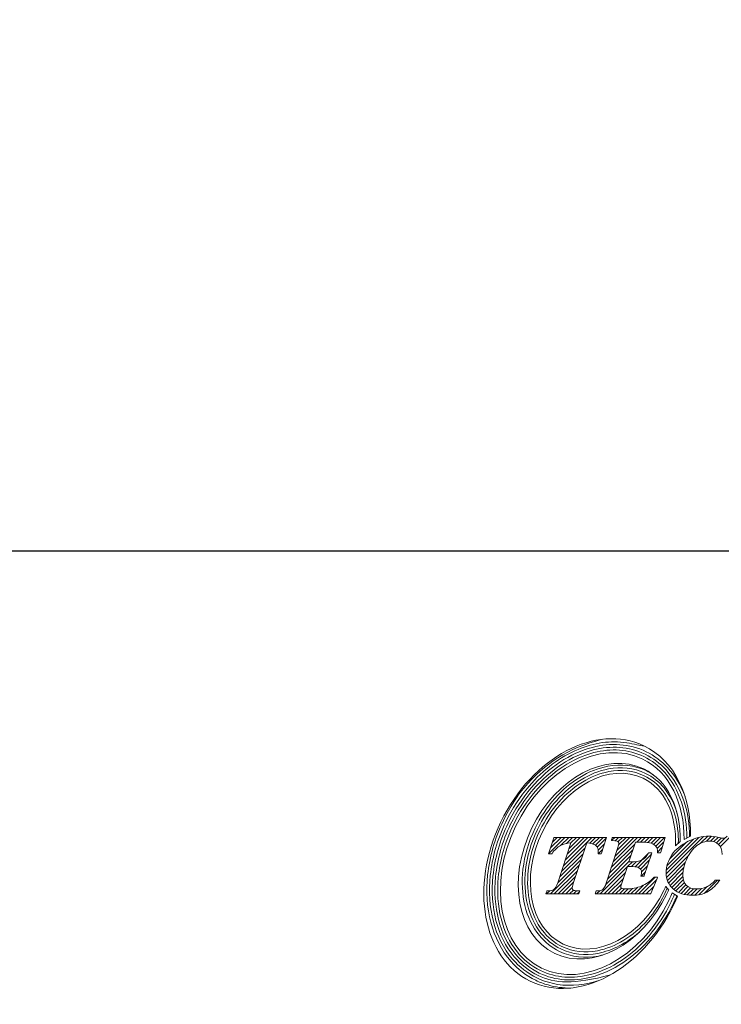
# Model space of a CAD drawing. Units: millimetres. Extents: x 15 to 268, y 27 to 168.
# Drawn here: x 78 to 106, y 27 to 67 of the extents above; entities that cross this region are included whole.
import ezdxf

# ---------------------------------------------------------------- set-up
doc = ezdxf.new("R2010")
doc.units = ezdxf.units.MM
doc.header["$PDSIZE"] = -1
doc.linetypes.add('CENTERJ', pattern=[12, 10, -1, 0, -1])
doc.layers.get('DEFPOINTS').update_dxf_attribs({"lineweight": 18})
doc.layers.add('圖層5', color=6, linetype='CENTERJ', lineweight=18)
doc.styles.add('CNS', font='romans.shx', dxfattribs={"width": 0.75, "bigfont": 'chineset.shx'})
doc.dimstyles.new('ISO-25', dxfattribs={"dimtxt": 2.5, "dimasz": 2.5, "dimexe": 1.25, "dimexo": 0.625, "dimtad": 1, "dimtxsty": 'Standard', "dimcen": 2.5, "dimadec": 0, "dimazin": 0, "dimtfac": 1, "dimtmove": 0, "dimatfit": 3, "dimfxl": 1, "dimarcsym": 0})

# ---------------------------------------------------------------- blocks, each defined once
blk = doc.blocks.new('TE-LOGO')
at = {"layer": '圖層5', "linetype": 'ByBlock', "lineweight": 13}
for p, q in [((10.716, 8.116), (11.007, 8.406)), ((10.954, 8.198), (11.158, 8.402)), ((4.538, 7.693), (5.199, 8.355)), ((4.617, 7.928), (5.044, 8.355)), ((4.696, 8.163), (4.888, 8.355)), ((5.036, 8.036), (5.355, 8.355)), ((5.137, 7.204), (6.288, 8.355)), ((5.215, 7.436), (6.133, 8.355)), ((5.265, 8.109), (5.51, 8.355)), ((5.292, 7.669), (5.977, 8.355)), ((5.369, 7.902), (5.822, 8.355)), ((5.442, 8.13), (5.666, 8.355)), ((6.208, 8.119), (6.444, 8.355)), ((6.335, 8.09), (6.599, 8.355)), ((6.44, 8.039), (6.755, 8.355)), ((6.515, 7.959), (6.88, 8.324)), ((6.552, 7.841), (6.805, 8.093)), ((7.084, 7.128), (8.037, 8.081)), ((7.099, 8.232), (7.222, 8.355)), ((7.16, 7.36), (8.155, 8.355)), ((7.236, 7.591), (7.999, 8.355)), ((7.242, 8.22), (7.377, 8.355)), ((7.312, 7.823), (7.844, 8.355)), ((7.362, 8.184), (7.533, 8.355)), ((7.381, 8.047), (7.688, 8.355)), ((8.119, 8.163), (8.311, 8.355)), ((8.274, 8.163), (8.466, 8.355)), ((8.427, 8.159), (8.622, 8.355)), ((8.57, 8.147), (8.777, 8.355)), ((8.699, 8.12), (8.933, 8.355)), ((8.804, 8.071), (9.088, 8.355)), ((8.889, 7.999), (9.244, 8.355)), ((8.944, 7.899), (9.22, 8.175)), ((9.316, 6.871), (10.838, 8.393)), ((9.32, 7.03), (10.647, 8.357)), ((9.352, 7.218), (10.424, 8.29)), ((9.443, 7.465), (10.142, 8.164)), ((11.118, 8.206), (11.295, 8.383)), ((11.25, 8.183), (11.423, 8.356)), ((11.358, 8.135), (11.55, 8.328)), ((11.446, 8.067), (11.729, 8.351)), ((11.513, 7.979), (11.917, 8.383)), ((4.983, 6.738), (5.939, 7.694)), ((5.06, 6.971), (6.016, 7.927)), ((6.556, 7.689), (6.73, 7.863)), ((6.932, 6.664), (7.884, 7.617)), ((7.008, 6.896), (7.961, 7.849)), ((8.052, 7.163), (8.575, 7.686)), ((8.178, 7.133), (8.706, 7.661)), ((8.963, 7.762), (9.152, 7.952)), ((9.332, 6.731), (10.235, 7.634)), ((4.612, 6.056), (5.785, 7.229)), ((4.906, 6.505), (5.862, 7.461)), ((6.854, 6.431), (7.807, 7.385)), ((7.748, 7.169), (7.941, 7.363)), ((7.903, 7.169), (8.111, 7.377)), ((8.27, 7.069), (8.629, 7.429)), ((9.365, 6.608), (10.092, 7.336)), ((4.767, 6.056), (5.708, 6.996)), ((6.634, 6.056), (7.731, 7.153)), ((6.79, 6.056), (7.653, 6.919)), ((8.297, 6.786), (8.475, 6.963)), ((8.31, 6.954), (8.552, 7.196)), ((9.412, 6.5), (10.025, 7.113)), ((9.471, 6.404), (9.996, 6.929)), ((4.923, 6.056), (5.63, 6.763)), ((5.078, 6.056), (5.553, 6.531)), ((6.945, 6.056), (7.575, 6.686)), ((7.101, 6.056), (7.498, 6.453)), ((8.034, 6.056), (8.392, 6.414)), ((8.19, 6.056), (8.871, 6.737)), ((8.345, 6.056), (8.924, 6.635)), ((9.542, 6.319), (9.992, 6.769)), ((9.622, 6.244), (10.011, 6.633)), ((9.712, 6.178), (10.053, 6.519)), ((9.811, 6.121), (10.116, 6.427)), ((10.86, 6.081), (11.402, 6.624)), ((4.456, 6.056), (4.585, 6.185)), ((5.234, 6.056), (5.493, 6.315)), ((5.39, 6.056), (5.544, 6.21)), ((5.545, 6.056), (5.673, 6.183)), ((5.701, 6.056), (5.789, 6.144)), ((6.479, 6.056), (6.612, 6.189)), ((7.256, 6.056), (7.492, 6.291)), ((7.412, 6.056), (7.622, 6.265)), ((7.568, 6.056), (7.776, 6.264)), ((7.723, 6.056), (7.947, 6.28)), ((7.879, 6.056), (8.143, 6.321)), ((8.501, 6.056), (8.809, 6.364)), ((9.92, 6.075), (10.2, 6.355)), ((10.04, 6.04), (10.304, 6.303)), ((10.172, 6.016), (10.428, 6.272)), ((10.316, 6.004), (10.575, 6.263)), ((10.473, 6.006), (10.748, 6.281)), ((10.648, 6.025), (10.987, 6.364))]:
    blk.add_line(p, q, dxfattribs=at)
for points in [[(8.412, 12.074), (6.476, 13.01), (3.872, 11.627), (2.595, 8.986)], [(3.192, 8.797), (4.326, 11.143), (6.639, 12.372), (8.359, 11.541)], [(10.3, 8.407), (10.328, 10.049), (9.662, 11.471), (8.412, 12.074)], [(8.405, 11.138), (6.887, 11.871), (4.847, 10.787), (3.847, 8.718)], [(4.282, 8.583), (5.18, 10.444), (7.015, 11.418), (8.378, 10.759)], [(8.359, 11.541), (9.465, 11.006), (10.059, 9.72), (10.039, 8.268)], [(9.884, 8.183), (9.907, 9.547), (9.385, 10.664), (8.405, 11.138)], [(8.522, 11.056), (8.608, 11.014), (8.692, 10.967), (8.771, 10.916)], [(8.378, 10.759), (9.265, 10.33), (9.73, 9.304), (9.698, 8.012)], [(2.595, 8.986), (1.319, 6.345), (1.854, 3.445), (3.791, 2.509)], [(4.254, 3.043), (2.534, 3.875), (2.058, 6.45), (3.192, 8.797)], [(3.847, 8.718), (2.847, 6.648), (3.266, 4.376), (4.783, 3.643)], [(5.123, 4.022), (3.76, 4.681), (3.383, 6.723), (4.282, 8.583)], [(10.039, 8.268), (10.039, 8.268), (10.3, 8.407), (10.3, 8.407)], [(4.754, 8.333), (4.754, 8.333), (4.551, 7.731), (4.551, 7.731)], [(4.675, 7.702), (4.779, 7.854), (4.895, 7.963), (5.02, 8.028)], [(4.761, 8.355), (4.761, 8.355), (4.754, 8.333), (4.754, 8.333)], [(4.784, 8.355), (4.784, 8.355), (4.761, 8.355), (4.761, 8.355)], [(6.846, 8.355), (6.846, 8.355), (4.784, 8.355), (4.784, 8.355)], [(5.445, 8.131), (5.445, 8.131), (4.905, 6.505), (4.905, 6.505)], [(5.02, 8.028), (5.135, 8.087), (5.278, 8.122), (5.445, 8.131)], [(5.537, 6.482), (5.537, 6.482), (6.084, 8.131), (6.084, 8.131)], [(6.084, 8.131), (6.254, 8.121), (6.376, 8.089), (6.447, 8.034)], [(6.68, 7.711), (6.68, 7.711), (6.876, 8.313), (6.876, 8.313)], [(6.89, 8.355), (6.89, 8.355), (6.846, 8.355), (6.846, 8.355)], [(6.876, 8.313), (6.876, 8.313), (6.89, 8.355), (6.89, 8.355)], [(7.098, 8.27), (7.098, 8.27), (7.088, 8.233), (7.088, 8.233)], [(7.088, 8.233), (7.088, 8.233), (7.127, 8.23), (7.127, 8.23)], [(7.113, 8.33), (7.113, 8.33), (7.098, 8.27), (7.098, 8.27)], [(7.119, 8.355), (7.119, 8.355), (7.113, 8.33), (7.113, 8.33)], [(7.144, 8.355), (7.144, 8.355), (7.119, 8.355), (7.119, 8.355)], [(7.127, 8.23), (7.276, 8.221), (7.332, 8.204), (7.352, 8.191)], [(9.231, 8.355), (9.231, 8.355), (7.144, 8.355), (7.144, 8.355)], [(7.8, 7.361), (7.8, 7.361), (8.064, 8.163), (8.064, 8.163)], [(8.064, 8.163), (8.064, 8.163), (8.286, 8.163), (8.286, 8.163)], [(8.286, 8.163), (8.481, 8.163), (8.624, 8.147), (8.709, 8.117)], [(8.709, 8.117), (8.792, 8.087), (8.86, 8.039), (8.91, 7.975)], [(9.093, 7.756), (9.093, 7.756), (9.262, 8.313), (9.262, 8.313)], [(9.274, 8.355), (9.274, 8.355), (9.231, 8.355), (9.231, 8.355)], [(9.262, 8.313), (9.262, 8.313), (9.274, 8.355), (9.274, 8.355)], [(10.205, 8.196), (9.919, 8.056), (9.697, 7.869), (9.545, 7.641)], [(9.698, 8.012), (9.698, 8.012), (9.884, 8.183), (9.884, 8.183)], [(10.135, 7.439), (10.252, 7.699), (10.397, 7.894), (10.565, 8.02)], [(11.44, 8.073), (11.534, 7.984), (11.586, 7.845), (11.594, 7.659)], [(4.551, 7.731), (4.551, 7.731), (4.536, 7.689), (4.536, 7.689)], [(4.536, 7.689), (4.536, 7.689), (4.581, 7.689), (4.581, 7.689)], [(4.581, 7.689), (4.581, 7.689), (4.649, 7.689), (4.649, 7.689)], [(4.649, 7.689), (4.649, 7.689), (4.665, 7.689), (4.665, 7.689)], [(4.665, 7.689), (4.665, 7.689), (4.675, 7.702), (4.675, 7.702)], [(6.55, 7.723), (6.55, 7.723), (6.547, 7.689), (6.547, 7.689)], [(6.547, 7.689), (6.547, 7.689), (6.582, 7.689), (6.582, 7.689)], [(6.582, 7.689), (6.582, 7.689), (6.65, 7.689), (6.65, 7.689)], [(6.65, 7.689), (6.65, 7.689), (6.673, 7.689), (6.673, 7.689)], [(6.673, 7.689), (6.673, 7.689), (6.68, 7.711), (6.68, 7.711)], [(7.352, 7.942), (7.352, 7.942), (6.878, 6.501), (6.878, 6.501)], [(8.586, 7.706), (8.516, 7.578), (8.431, 7.488), (8.332, 7.438)], [(8.423, 6.808), (8.423, 6.808), (8.713, 7.68), (8.713, 7.68)], [(8.595, 7.722), (8.595, 7.722), (8.586, 7.706), (8.586, 7.706)], [(8.615, 7.722), (8.615, 7.722), (8.595, 7.722), (8.595, 7.722)], [(8.682, 7.722), (8.682, 7.722), (8.615, 7.722), (8.615, 7.722)], [(8.727, 7.722), (8.727, 7.722), (8.682, 7.722), (8.682, 7.722)], [(8.713, 7.68), (8.713, 7.68), (8.727, 7.722), (8.727, 7.722)], [(8.91, 7.975), (8.94, 7.936), (8.958, 7.865), (8.963, 7.764)], [(8.963, 7.764), (8.963, 7.764), (8.964, 7.734), (8.964, 7.734)], [(8.964, 7.734), (8.964, 7.734), (8.995, 7.734), (8.995, 7.734)], [(8.995, 7.734), (8.995, 7.734), (9.062, 7.734), (9.062, 7.734)], [(9.062, 7.734), (9.062, 7.734), (9.086, 7.734), (9.086, 7.734)], [(9.086, 7.734), (9.086, 7.734), (9.093, 7.756), (9.093, 7.756)], [(7.843, 7.361), (7.843, 7.361), (7.8, 7.361), (7.8, 7.361)], [(8.332, 7.438), (8.231, 7.387), (8.067, 7.361), (7.843, 7.361)], [(7.499, 6.456), (7.499, 6.456), (7.736, 7.169), (7.736, 7.169)], [(7.736, 7.169), (7.736, 7.169), (7.859, 7.169), (7.859, 7.169)], [(7.859, 7.169), (8.021, 7.169), (8.087, 7.161), (8.115, 7.154)], [(8.115, 7.154), (8.174, 7.139), (8.223, 7.114), (8.26, 7.08)], [(8.294, 6.824), (8.294, 6.824), (8.286, 6.786), (8.286, 6.786)], [(8.416, 6.786), (8.416, 6.786), (8.423, 6.808), (8.423, 6.808)], [(4.905, 6.505), (4.859, 6.365), (4.808, 6.276), (4.754, 6.237)], [(6.878, 6.501), (6.834, 6.364), (6.787, 6.275), (6.736, 6.237)], [(8.286, 6.786), (8.286, 6.786), (8.325, 6.786), (8.325, 6.786)], [(8.813, 6.727), (8.667, 6.572), (8.499, 6.454), (8.312, 6.378)], [(8.325, 6.786), (8.325, 6.786), (8.393, 6.786), (8.393, 6.786)], [(8.393, 6.786), (8.393, 6.786), (8.416, 6.786), (8.416, 6.786)], [(8.686, 6.075), (8.686, 6.075), (8.949, 6.692), (8.949, 6.692)], [(8.823, 6.737), (8.823, 6.737), (8.813, 6.727), (8.813, 6.727)], [(8.837, 6.737), (8.837, 6.737), (8.823, 6.737), (8.823, 6.737)], [(8.919, 6.737), (8.919, 6.737), (8.837, 6.737), (8.837, 6.737)], [(8.968, 6.737), (8.968, 6.737), (8.919, 6.737), (8.919, 6.737)], [(8.949, 6.692), (8.949, 6.692), (8.968, 6.737), (8.968, 6.737)], [(11.31, 6.614), (11.188, 6.49), (11.066, 6.399), (10.947, 6.345)], [(10.972, 6.131), (11.135, 6.215), (11.298, 6.364), (11.456, 6.573)], [(11.32, 6.624), (11.32, 6.624), (11.31, 6.614), (11.31, 6.614)], [(11.333, 6.624), (11.333, 6.624), (11.32, 6.624), (11.32, 6.624)], [(11.431, 6.624), (11.431, 6.624), (11.333, 6.624), (11.333, 6.624)], [(11.495, 6.624), (11.495, 6.624), (11.431, 6.624), (11.431, 6.624)], [(11.456, 6.573), (11.456, 6.573), (11.495, 6.624), (11.495, 6.624)], [(4.436, 6.099), (4.436, 6.099), (4.42, 6.056), (4.42, 6.056)], [(4.42, 6.056), (4.42, 6.056), (4.466, 6.056), (4.466, 6.056)], [(4.459, 6.159), (4.459, 6.159), (4.436, 6.099), (4.436, 6.099)], [(4.467, 6.18), (4.467, 6.18), (4.459, 6.159), (4.459, 6.159)], [(4.466, 6.056), (4.466, 6.056), (5.739, 6.056), (5.739, 6.056)], [(4.489, 6.18), (4.489, 6.18), (4.467, 6.18), (4.467, 6.18)], [(4.754, 6.237), (4.701, 6.199), (4.612, 6.18), (4.489, 6.18)], [(4.783, 3.643), (6.301, 2.91), (8.341, 3.993), (9.341, 6.063)], [(9.22, 6.197), (8.321, 4.337), (6.487, 3.363), (5.123, 4.022)], [(5.757, 6.18), (5.616, 6.181), (5.559, 6.199), (5.535, 6.214)], [(5.739, 6.056), (5.739, 6.056), (5.764, 6.056), (5.764, 6.056)], [(5.799, 6.18), (5.799, 6.18), (5.757, 6.18), (5.757, 6.18)], [(5.764, 6.056), (5.764, 6.056), (5.77, 6.079), (5.77, 6.079)], [(5.77, 6.079), (5.77, 6.079), (5.787, 6.14), (5.787, 6.14)], [(5.787, 6.14), (5.787, 6.14), (5.799, 6.18), (5.799, 6.18)], [(6.443, 6.096), (6.443, 6.096), (6.433, 6.056), (6.433, 6.056)], [(6.433, 6.056), (6.433, 6.056), (6.474, 6.056), (6.474, 6.056)], [(6.458, 6.156), (6.458, 6.156), (6.443, 6.096), (6.443, 6.096)], [(6.464, 6.18), (6.464, 6.18), (6.458, 6.156), (6.458, 6.156)], [(6.489, 6.18), (6.489, 6.18), (6.464, 6.18), (6.464, 6.18)], [(6.474, 6.056), (6.474, 6.056), (8.656, 6.056), (8.656, 6.056)], [(6.736, 6.237), (6.687, 6.199), (6.603, 6.18), (6.489, 6.18)], [(8.656, 6.056), (8.656, 6.056), (8.677, 6.056), (8.677, 6.056)], [(8.677, 6.056), (8.677, 6.056), (8.686, 6.075), (8.686, 6.075)], [(9.302, 6.365), (9.299, 6.365), (9.261, 6.281), (9.22, 6.197)], [(9.418, 6.216), (9.418, 6.216), (9.302, 6.365), (9.302, 6.365)], [(9.341, 6.063), (9.379, 6.142), (9.416, 6.222), (9.418, 6.216)], [(9.556, 6.099), (9.537, 6.037), (9.481, 5.912), (9.421, 5.787)], [(9.772, 5.963), (9.772, 5.963), (9.556, 6.099), (9.556, 6.099)], [(9.421, 5.787), (8.288, 3.441), (5.974, 2.212), (4.254, 3.043)], [(9.608, 5.598), (9.681, 5.749), (9.743, 5.875), (9.772, 5.963)], [(3.791, 2.509), (5.727, 1.574), (8.332, 2.957), (9.608, 5.598)], [(7.048, 2.767), (5.556, 2.378), (4.792, 2.417), (4.11, 2.746)]]:
    blk.add_open_spline(points, degree=3, dxfattribs=at)
for points, knots in [([(2.697, 9.036), (2.962, 9.585), (3.287, 10.079), (4.391, 11.367), (5.298, 11.974), (6.716, 12.344)], [3, 3, 3, 3, 3.215779, 3.215779, 4, 4, 4, 4]), ([(2.796, 8.988), (3.057, 9.53), (3.378, 10.017), (4.32, 11.114), (5.006, 11.628), (6.376, 12.199), (7.056, 12.304), (7.998, 12.154), (8.281, 12.067), (8.412, 12.074)], [3, 3, 3, 3, 3.216272, 3.216272, 3.561438, 3.561438, 3.865947, 3.865947, 4, 4, 4, 4]), ([(2.895, 8.94), (3.152, 9.473), (3.468, 9.952), (4.537, 11.198), (5.412, 11.777), (7.057, 12.206), (7.821, 12.167), (8.503, 11.838)], [3, 3, 3, 3, 3.216202, 3.216202, 3.648606, 3.648606, 4, 4, 4, 4]), ([(2.994, 8.893), (3.247, 9.417), (3.558, 9.888), (4.609, 11.112), (5.467, 11.678), (7.065, 12.094), (7.8, 12.055), (8.455, 11.739)], [3, 3, 3, 3, 3.216285, 3.216285, 3.648854, 3.648854, 4, 4, 4, 4]), ([(3.093, 8.845), (3.342, 9.36), (3.647, 9.823), (4.678, 11.025), (5.519, 11.578), (7.07, 11.982), (7.777, 11.944), (8.407, 11.64)], [3, 3, 3, 3, 3.216144, 3.216144, 3.648431, 3.648431, 4, 4, 4, 4]), ([(8.407, 11.64), (8.733, 11.482), (9.016, 11.262), (9.856, 10.314), (10.163, 9.33), (10.149, 8.327)], [4, 4, 4, 4, 4.282417, 4.282417, 5, 5, 5, 5]), ([(8.455, 11.739), (8.783, 11.58), (9.07, 11.36), (9.953, 10.388), (10.274, 9.366), (10.259, 8.385)], [4, 4, 4, 4, 4.272848, 4.272848, 5, 5, 5, 5]), ([(8.503, 11.838), (8.835, 11.677), (9.125, 11.457), (9.678, 10.861), (9.915, 10.463), (10.08, 10.021)], [4, 4, 4, 4, 4.2651604, 4.2651604, 4.5971334, 4.5971334, 4.5971334, 4.5971334]), ([(3.984, 8.727), (4.203, 9.18), (4.475, 9.585), (5.398, 10.627), (6.158, 11.096), (7.477, 11.347), (8.027, 11.295), (8.522, 11.056)], [3, 3, 3, 3, 3.22906, 3.22906, 3.68718, 3.68718, 4, 4, 4, 4]), ([(3.984, 8.727), (4.203, 9.18), (4.475, 9.585), (5.398, 10.627), (6.158, 11.096), (7.477, 11.347), (8.027, 11.295), (8.522, 11.056)], [3, 3, 3, 3, 3.22906, 3.22906, 3.68718, 3.68718, 4, 4, 4, 4]), ([(4.083, 8.679), (4.298, 9.124), (4.564, 9.52), (5.468, 10.539), (6.209, 10.994), (7.479, 11.235), (8.002, 11.185), (8.474, 10.957)], [3, 3, 3, 3, 3.229215, 3.229215, 3.687645, 3.687645, 4, 4, 4, 4]), ([(4.183, 8.631), (4.393, 9.066), (4.653, 9.454), (5.535, 10.45), (6.256, 10.89), (7.478, 11.123), (7.976, 11.075), (8.426, 10.858)], [3, 3, 3, 3, 3.228998, 3.228998, 3.686994, 3.686994, 4, 4, 4, 4]), ([(8.426, 10.858), (8.722, 10.714), (8.974, 10.507), (9.616, 9.695), (9.83, 8.911), (9.808, 8.113)], [4, 4, 4, 4, 4.316868, 4.316868, 5, 5, 5, 5]), ([(8.474, 10.957), (8.768, 10.815), (9.021, 10.612), (9.471, 10.07), (9.65, 9.715), (9.765, 9.314)], [4, 4, 4, 4, 4.2989292, 4.2989292, 4.6512773, 4.6512773, 4.6512773, 4.6512773]), ([(4.015, 2.548), (3.624, 2.737), (3.287, 3), (2.224, 4.21), (1.917, 5.492), (2.136, 7.561), (2.346, 8.31), (2.697, 9.036)], [2, 2, 2, 2, 2.186963, 2.186963, 2.714491, 2.714491, 3, 3, 3, 3]), ([(4.062, 2.647), (3.678, 2.833), (3.346, 3.094), (2.33, 4.27), (2.032, 5.508), (2.242, 7.53), (2.449, 8.27), (2.796, 8.988)], [2, 2, 2, 2, 2.190994, 2.190994, 2.713151, 2.713151, 3, 3, 3, 3]), ([(4.11, 2.746), (3.731, 2.93), (3.404, 3.19), (2.436, 4.332), (2.147, 5.523), (2.347, 7.495), (2.551, 8.228), (2.895, 8.94)], [2, 2, 2, 2, 2.195758, 2.195758, 2.711055, 2.711055, 3, 3, 3, 3]), ([(4.158, 2.845), (3.782, 3.027), (3.46, 3.286), (2.542, 4.396), (2.263, 5.537), (2.451, 7.457), (2.652, 8.185), (2.994, 8.893)], [2, 2, 2, 2, 2.201537, 2.201537, 2.708368, 2.708368, 3, 3, 3, 3]), ([(4.206, 2.944), (3.832, 3.125), (3.513, 3.386), (2.646, 4.465), (2.38, 5.555), (2.556, 7.419), (2.753, 8.142), (3.093, 8.845)], [2, 2, 2, 2, 2.208792, 2.208792, 2.705559, 2.705559, 3, 3, 3, 3]), ([(4.98, 3.725), (4.658, 3.881), (4.383, 4.103), (3.596, 5.061), (3.375, 6.038), (3.558, 7.613), (3.719, 8.178), (3.984, 8.727)], [2, 2, 2, 2, 2.203313, 2.203313, 2.722622, 2.722622, 3, 3, 3, 3]), ([(5.028, 3.824), (4.71, 3.978), (4.441, 4.199), (3.701, 5.124), (3.491, 6.054), (3.663, 7.579), (3.821, 8.137), (4.083, 8.679)], [2, 2, 2, 2, 2.210197, 2.210197, 2.720265, 2.720265, 3, 3, 3, 3]), ([(5.076, 3.923), (4.761, 4.075), (4.495, 4.298), (3.806, 5.193), (3.607, 6.072), (3.768, 7.543), (3.923, 8.095), (4.183, 8.631)], [2, 2, 2, 2, 2.219216, 2.219216, 2.717473, 2.717473, 3, 3, 3, 3]), ([(11.462, 8.346), (11.304, 8.387), (11.168, 8.407), (11.06, 8.407), (10.778, 8.407), (10.49, 8.336), (10.205, 8.196)], [6, 6, 6, 6, 7, 7, 7, 8, 8, 8, 8]), ([(6.447, 8.034), (6.519, 7.979), (6.554, 7.904), (6.554, 7.803), (6.554, 7.779), (6.553, 7.753), (6.55, 7.723)], [31, 31, 31, 31, 32, 32, 32, 33, 33, 33, 33]), ([(7.352, 8.191), (7.378, 8.174), (7.39, 8.153), (7.39, 8.122), (7.39, 8.079), (7.377, 8.018), (7.352, 7.942)], [8, 8, 8, 8, 9, 9, 9, 10, 10, 10, 10]), ([(10.565, 8.02), (10.732, 8.145), (10.902, 8.208), (11.068, 8.208), (11.221, 8.208), (11.346, 8.162), (11.44, 8.073)], [25, 25, 25, 25, 26, 26, 26, 27, 27, 27, 27]), ([(11.793, 8.399), (11.735, 8.346), (11.678, 8.319), (11.623, 8.319), (11.594, 8.319), (11.54, 8.328), (11.462, 8.346)], [4, 4, 4, 4, 5, 5, 5, 6, 6, 6, 6]), ([(9.545, 7.641), (9.392, 7.413), (9.314, 7.17), (9.314, 6.92), (9.314, 6.648), (9.413, 6.424), (9.608, 6.256)], [9, 9, 9, 9, 10, 10, 10, 11, 11, 11, 11]), ([(10.14, 6.403), (10.041, 6.495), (9.991, 6.633), (9.991, 6.812), (9.991, 7.016), (10.039, 7.227), (10.135, 7.439)], [22, 22, 22, 22, 23, 23, 23, 24, 24, 24, 24]), ([(8.26, 7.08), (8.294, 7.048), (8.31, 7.008), (8.31, 6.957), (8.31, 6.924), (8.305, 6.88), (8.294, 6.824)], [36, 36, 36, 36, 37, 37, 37, 38, 38, 38, 38]), ([(5.535, 6.214), (5.505, 6.234), (5.492, 6.257), (5.492, 6.287), (5.492, 6.328), (5.507, 6.393), (5.537, 6.482)], [27, 27, 27, 27, 28, 28, 28, 29, 29, 29, 29]), ([(7.493, 6.291), (7.468, 6.305), (7.468, 6.318), (7.468, 6.324), (7.468, 6.343), (7.474, 6.381), (7.499, 6.456)], [30, 30, 30, 30, 31, 31, 31, 32, 32, 32, 32]), ([(10.947, 6.345), (10.829, 6.29), (10.697, 6.263), (10.553, 6.263), (10.378, 6.263), (10.239, 6.31), (10.14, 6.403)], [20, 20, 20, 20, 21, 21, 21, 22, 22, 22, 22]), ([(9.36, 6.29), (9.109, 5.714), (8.849, 5.327), (7.967, 4.331), (7.245, 3.891), (6.024, 3.658), (5.525, 3.706), (5.076, 3.923)], [1, 1, 1, 1, 1.229001, 1.229001, 1.687002, 1.687002, 2, 2, 2, 2]), ([(8.312, 6.378), (8.124, 6.302), (7.922, 6.263), (7.709, 6.263), (7.575, 6.263), (7.517, 6.278), (7.493, 6.291)], [28, 28, 28, 28, 29, 29, 29, 30, 30, 30, 30]), ([(9.652, 6.039), (9.645, 6.017), (9.635, 5.994), (9.597, 5.902), (9.559, 5.82), (9.52, 5.739)], [0.1107728, 0.1107728, 0.1107728, 0.1107728, 0.3592394, 0.3592394, 1, 1, 1, 1]), ([(9.608, 6.256), (9.801, 6.088), (10.059, 6.003), (10.374, 6.003), (10.608, 6.003), (10.809, 6.046), (10.972, 6.131)], [11, 11, 11, 11, 12, 12, 12, 13, 13, 13, 13]), ([(9.619, 5.691), (9.366, 5.167), (9.055, 4.696), (8.005, 3.472), (7.146, 2.906), (5.548, 2.49), (4.814, 2.529), (4.158, 2.845)], [1, 1, 1, 1, 1.216262, 1.216262, 1.648785, 1.648785, 2, 2, 2, 2]), ([(9.52, 5.739), (9.271, 5.224), (8.966, 4.761), (7.935, 3.559), (7.094, 3.007), (5.543, 2.602), (4.836, 2.64), (4.206, 2.944)], [1, 1, 1, 1, 1.216123, 1.216123, 1.64837, 1.64837, 2, 2, 2, 2]), ([(9.747, 5.979), (9.736, 5.95), (9.724, 5.919), (9.685, 5.831), (9.657, 5.77), (9.625, 5.702), (9.622, 5.697), (9.619, 5.691)], [0.1875004, 0.1875004, 0.1875004, 0.1875004, 0.4784988, 0.4784988, 0.9569977, 0.9569977, 1, 1, 1, 1]), ([(8.225, 4.511), (7.711, 4.059), (7.129, 3.756), (6.022, 3.546), (5.499, 3.596), (5.028, 3.824)], [1.3288769, 1.3288769, 1.3288769, 1.3288769, 1.6876461, 1.6876461, 2, 2, 2, 2]), ([(6.731, 3.574), (6.674, 3.56), (6.617, 3.547), (6.025, 3.434), (5.475, 3.486), (4.98, 3.725)], [1.653732, 1.653732, 1.653732, 1.653732, 1.6871762, 1.6871762, 2, 2, 2, 2]), ([(5.436, 2.235), (5.125, 2.232), (4.815, 2.272), (4.343, 2.407), (4.177, 2.47), (4.015, 2.548)], [1.7839397, 1.7839397, 1.7839397, 1.7839397, 1.9222939, 1.9222939, 2, 2, 2, 2]), ([(6.616, 2.553), (6.053, 2.36), (5.468, 2.294), (4.614, 2.43), (4.332, 2.517), (4.062, 2.647)], [1.602816, 1.602816, 1.602816, 1.602816, 1.8660728, 1.8660728, 2, 2, 2, 2])]:
    blk.add_open_spline(points, degree=3, knots=knots, dxfattribs=at)
blk = doc.blocks.new('*D102')
at = {"color": 4}
for p, q in [((253.693, 101.488), (253.693, 44.47)), ((16.893, 97.409), (16.893, 44.47)), ((19.393, 45.47), (251.193, 45.47))]:
    blk.add_line(p, q, dxfattribs=at)
for points in [[(19.393, 45.887), (19.393, 45.054), (16.893, 45.47)], [(251.193, 45.054), (251.193, 45.887), (253.693, 45.47)]]:
    blk.add_solid(points, dxfattribs=at)
at = {"layer": 'DEFPOINTS', "color": 0}
for p in [(253.693, 102.488), (16.893, 98.409), (253.693, 45.47)]:
    blk.add_point(p, dxfattribs=at)
at = {"color": 3, "insert": (135.293, 48.244), "char_height": 2.5, "attachment_point": 5, "style": 'CNS'}
blk.add_mtext('236.8', dxfattribs=at)

msp = doc.modelspace()

# ---------------------------------------------------------------- block references
at = {"lineweight": -3}
msp.add_blockref('TE-LOGO', (94.6027, 25.4642), dxfattribs=at)

# ---------------------------------------------------------------- dimensions: what is measured, and where the dimension line sits
dim = msp.add_linear_dim(base=(253.693, 45.4703), p1=(16.893, 98.4089), p2=(253.693, 102.4879), dimstyle='ISO-25', override={"dimexe": 1, "dimexo": 1, "dimgap": 1.524, "dimdsep": 46, "dimtxsty": 'CNS', "dimclrd": 4, "dimclre": 4, "dimclrt": 3, "dimadec": 2, "dimazin": 2, "dimtmove": 2, "dimtfillclr": 256, "dimtzin": 0, "dimlwd": 65535, "dimlwe": 65535})
dim.commit()
dim.dimension.update_dxf_attribs({"geometry": '*D102', "text_midpoint": (135.293, 48.2443)})

doc.saveas('drawing.dxf')
